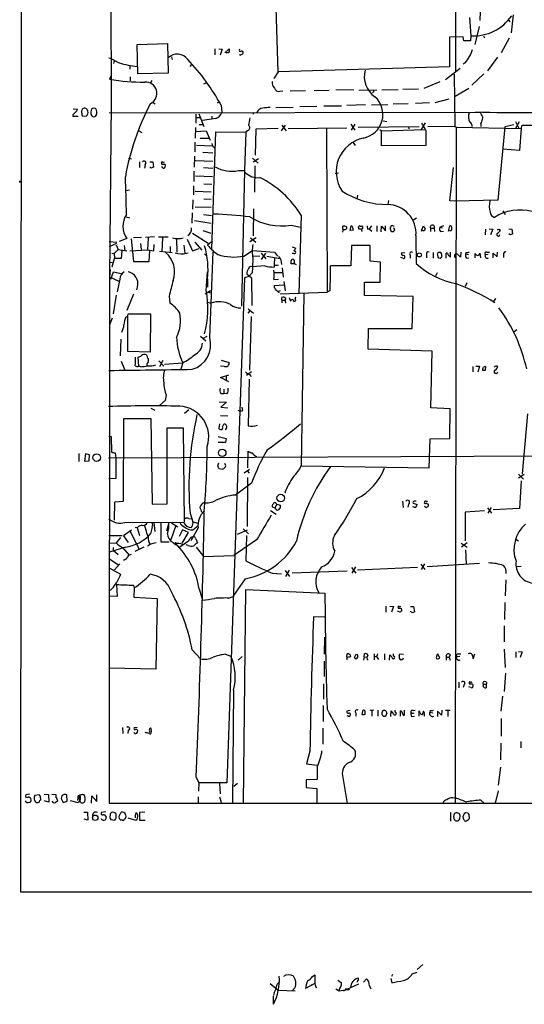
# Model space of a CAD drawing. Extents: x 21 to 1055, y 7 to 906.
# Drawn here: x 21 to 138, y 7 to 235 of the extents above; entities that cross this region are included whole.
import ezdxf

# ---------------------------------------------------------------- set-up
doc = ezdxf.new("R2010")
doc.units = 0
doc.header["$MEASUREMENT"] = 0
doc.layers.add('MAIN', color=5, linetype='CONTINUOUS')

msp = doc.modelspace()

# ---------------------------------------------------------------- linework, layer by layer
at = {"layer": 'MAIN'}
for p, q in [((21.1667, 32.766), (21.7593, 824.9073)), ((122.174, 363.0506), (121.8353, 222.8426)), ((41.7407, 333.502), (42.0793, 215.646)), ((80.772, 222.8426), (79.8407, 254.3386)), ((127.6773, 238.8446), (127.508, 234.7806)), ((125.1373, 235.458), (125.3913, 231.2246)), ((135.2127, 236.0506), (134.7893, 231.902)), ((127.3387, 233.3413), (126.3227, 229.1926)), ((134.112, 234.8653), (134.4507, 234.442)), ((123.6133, 230.9706), (120.4807, 230.886)), ((120.4807, 230.886), (120.4807, 224.028)), ((123.7827, 230.0393), (123.6133, 230.9706)), ((125.3913, 231.2246), (125.3067, 230.0393)), ((128.3547, 231.2246), (128.6087, 230.7166)), ((134.2813, 230.632), (132.4187, 227.2453)), ((48.0907, 229.1926), (55.118, 229.4466)), ((48.26, 222.4193), (48.0907, 229.1926)), ((55.118, 229.4466), (55.2873, 222.5886)), ((125.3067, 230.0393), (123.7827, 230.0393)), ((56.0493, 226.314), (56.2187, 225.7213)), ((66.1247, 228.1766), (66.1247, 226.822)), ((67.056, 228.1766), (67.818, 228.092)), ((67.818, 228.092), (67.31, 226.7373)), ((68.4107, 227.2453), (69.4267, 228.1766)), ((69.2573, 227.2453), (68.7493, 227.2453)), ((131.572, 226.2293), (129.286, 223.0966)), ((42.7567, 225.3826), (42.672, 224.79)), ((46.3973, 224.1973), (46.3973, 223.52)), ((60.706, 224.536), (60.2827, 224.1126)), ((120.4807, 224.028), (80.772, 222.8426)), ((119.5493, 221.0646), (122.936, 223.6893)), ((124.1213, 224.9593), (123.6133, 224.6206)), ((41.9947, 221.8266), (41.7407, 221.1493)), ((46.482, 221.742), (46.482, 220.8106)), ((55.2873, 222.5886), (48.26, 222.4193)), ((80.772, 222.8426), (79.756, 221.3186)), ((121.5813, 222.3346), (121.666, 210.312)), ((128.4393, 222.4193), (125.6453, 219.7946)), ((51.4773, 220.8953), (51.1387, 220.218)), ((63.5847, 220.0486), (64.0927, 220.3026)), ((118.1947, 220.5566), (114.554, 219.0326)), ((121.7507, 217.2546), (124.968, 219.1173)), ((81.1953, 218.3553), (81.8727, 218.44)), ((83.566, 218.44), (87.122, 218.5246)), ((89.154, 218.5246), (92.6253, 218.6093)), ((98.298, 218.6093), (94.1493, 218.694)), ((99.4833, 218.6093), (103.632, 218.694)), ((104.8173, 218.694), (108.5427, 218.7786)), ((113.284, 218.8633), (109.6433, 218.7786)), ((42.0793, 215.646), (41.7407, 175.3446)), ((51.6467, 215.8153), (52.324, 215.4766)), ((66.7173, 215.646), (67.056, 215.8153)), ((67.564, 215.138), (67.7333, 213.4446)), ((80.264, 214.63), (84.2433, 214.7146)), ((85.7673, 214.7993), (89.7467, 214.884)), ((91.3553, 214.9686), (95.4193, 214.9686)), ((101.0073, 215.2226), (96.6893, 215.0533)), ((102.362, 215.2226), (106.172, 215.3073)), ((110.9133, 215.4766), (107.442, 215.392)), ((115.824, 215.646), (112.6067, 215.5613)), ((117.1787, 215.7306), (120.396, 216.5773)), ((33.1893, 212.9366), (33.1893, 212.598)), ((33.1893, 212.598), (34.4593, 212.598)), ((33.274, 214.2913), (34.29, 214.2066)), ((35.3907, 212.6826), (36.322, 212.598)), ((37.4227, 213.0213), (37.592, 212.6826)), ((38.5233, 212.6826), (38.7773, 213.0213)), ((41.656, 213.36), (127.5927, 213.5293)), ((61.722, 213.0213), (61.722, 210.9893)), ((61.722, 212.2593), (62.6533, 212.2593)), ((62.3993, 213.106), (63.5847, 210.2273)), ((65.4473, 212.598), (65.4473, 211.9206)), ((75.184, 213.36), (74.93, 213.0213)), ((61.6373, 209.9733), (61.5527, 207.518)), ((62.484, 210.6506), (63.3307, 210.6506)), ((66.3787, 212.09), (63.246, 211.582)), ((81.534, 209.2113), (82.4653, 210.4813)), ((81.6187, 210.4813), (82.6347, 209.2113)), ((97.6207, 210.7353), (98.552, 209.3806)), ((98.552, 210.7353), (97.7053, 209.3806)), ((113.4533, 210.1426), (99.314, 209.9733)), ((105.0713, 211.4973), (105.918, 211.328)), ((110.998, 210.2273), (111.0827, 209.6346)), ((113.9613, 209.4653), (114.8927, 211.074)), ((115.4853, 210.2273), (121.666, 210.312)), ((121.666, 210.312), (122.0047, 210.058)), ((122.0047, 210.058), (121.7507, 53.4246)), ((122.0047, 210.058), (137.0753, 209.7193)), ((127.762, 210.82), (127.762, 210.2273)), ((133.2653, 210.1426), (131.6567, 193.1246)), ((135.382, 210.566), (133.2653, 210.1426)), ((135.7207, 211.328), (136.5673, 209.804)), ((135.8053, 209.804), (136.652, 211.328)), ((137.0753, 209.7193), (137.3293, 210.4813)), ((137.3293, 210.4813), (144.6107, 210.4813)), ((48.514, 209.2113), (49.1913, 208.788)), ((61.6373, 209.042), (64.0927, 209.2113)), ((64.0927, 209.2113), (65.024, 207.01)), ((65.4473, 181.864), (66.3787, 208.9573)), ((66.3787, 208.9573), (73.3213, 208.8726)), ((73.3213, 208.8726), (72.9827, 199.9826)), ((73.7447, 209.296), (73.3213, 208.8726)), ((75.6073, 209.55), (75.438, 203.5386)), ((80.772, 209.7193), (75.6073, 209.55)), ((83.058, 209.7193), (96.6893, 209.8886)), ((91.948, 209.804), (92.1173, 171.7886)), ((104.3093, 209.4653), (104.7327, 209.2113)), ((104.7327, 209.2113), (114.808, 209.4653)), ((104.7327, 205.74), (104.7327, 209.2113)), ((114.9773, 209.296), (114.9773, 205.8246)), ((137.0753, 209.7193), (136.652, 204.6393)), ((61.468, 206.5866), (61.468, 204.3006)), ((61.8913, 205.9093), (65.532, 205.74)), ((62.738, 207.518), (64.77, 207.518)), ((98.1287, 206.502), (98.6367, 205.8246)), ((114.9773, 205.8246), (104.7327, 205.74)), ((61.3833, 203.2846), (61.2987, 200.7446)), ((63.3307, 204.216), (65.6167, 204.1313)), ((136.652, 204.6393), (132.842, 204.978)), ((46.1433, 202.8613), (46.8207, 202.692)), ((48.6833, 202.0146), (48.6833, 200.66)), ((49.9533, 201.422), (49.784, 200.5753)), ((51.054, 202.0146), (51.7313, 202.0146)), ((51.3927, 200.5753), (51.054, 200.8293)), ((51.7313, 202.0146), (51.9007, 200.7446)), ((53.7633, 201.676), (53.7633, 201.5066)), ((54.0173, 200.66), (53.7633, 200.8293)), ((61.6373, 202.3533), (65.6167, 202.184)), ((74.8453, 202.8613), (76.1153, 201.676)), ((75.0147, 202.0146), (76.2, 202.7766)), ((75.3533, 201.0833), (75.2687, 194.9873)), ((61.214, 199.8133), (61.214, 197.4426)), ((61.6373, 198.7973), (65.532, 198.628)), ((63.5, 200.66), (65.6167, 200.5753)), ((71.628, 199.9826), (72.9827, 199.9826)), ((72.9827, 199.9826), (72.3053, 168.5713)), ((94.742, 199.39), (93.98, 199.2206)), ((120.5653, 192.9553), (121.412, 200.66)), ((61.1293, 196.4266), (61.1293, 194.3946)), ((63.5847, 196.9346), (65.4473, 196.85)), ((46.3127, 195.4106), (45.5507, 195.326)), ((61.5527, 195.2413), (65.278, 195.072)), ((99.1447, 194.31), (98.9753, 193.3786)), ((61.0447, 193.2093), (60.96, 191.008)), ((63.5847, 193.4633), (65.278, 193.3786)), ((106.3413, 193.04), (106.172, 192.1086)), ((121.666, 192.8706), (120.5653, 192.9553)), ((131.6567, 193.1246), (121.666, 192.8706)), ((60.8753, 190.1613), (60.7907, 187.7906)), ((61.5527, 191.6006), (65.278, 191.516)), ((63.5, 189.8226), (65.3627, 189.5686)), ((75.0993, 191.0926), (75.0147, 184.8273)), ((86.106, 189.6533), (85.598, 171.45)), ((132.842, 190.6693), (133.35, 189.8226)), ((45.5507, 189.23), (46.3127, 189.0606)), ((61.3833, 188.3833), (65.278, 187.7906)), ((83.82, 187.3673), (85.9367, 186.8593)), ((95.758, 186.3513), (95.758, 187.1133)), ((97.4513, 186.0973), (97.7053, 187.198)), ((99.7373, 187.1133), (100.33, 187.1133)), ((102.362, 187.198), (101.854, 186.5206)), ((103.632, 187.198), (103.632, 185.8433)), ((104.648, 185.7586), (104.7327, 187.1133)), ((104.7327, 187.1133), (105.664, 186.0126)), ((105.664, 186.0126), (105.664, 187.198)), ((107.5267, 187.198), (107.6113, 187.0286)), ((112.8607, 188.976), (112.014, 188.468)), ((114.046, 186.2666), (114.4693, 187.198)), ((118.1947, 186.8593), (119.126, 187.2826)), ((120.3113, 186.2666), (120.5653, 187.198)), ((60.96, 185.5046), (64.6007, 183.134)), ((63.3307, 186.0973), (65.1933, 185.5046)), ((96.6047, 186.944), (96.6047, 186.5206)), ((98.2133, 186.182), (97.4513, 186.0973)), ((99.3987, 186.7746), (99.3987, 186.944)), ((101.5153, 186.436), (101.854, 186.5206)), ((101.854, 186.5206), (102.4467, 185.928)), ((107.696, 186.2666), (107.6113, 185.8433)), ((114.046, 186.2666), (113.8767, 185.8433)), ((116.078, 186.6053), (116.078, 185.8433)), ((116.078, 186.6053), (116.9247, 186.6053)), ((116.9247, 186.6053), (117.0093, 185.8433)), ((118.1947, 186.8593), (118.872, 186.69)), ((118.364, 185.8433), (119.0413, 185.928)), ((120.3113, 186.2666), (120.142, 185.8433)), ((128.778, 186.436), (128.6933, 185.0813)), ((129.6247, 186.5206), (130.4713, 186.436)), ((130.4713, 186.436), (129.9633, 185.0813)), ((131.9107, 186.436), (132.2493, 186.182)), ((134.1967, 186.5206), (134.874, 186.436)), ((134.5353, 185.0813), (134.1967, 185.3353)), ((134.874, 186.436), (135.0433, 185.2506)), ((41.656, 183.5573), (43.434, 183.388)), ((43.3493, 183.0493), (41.656, 182.2873)), ((43.2647, 182.7953), (43.688, 181.6946)), ((45.72, 184.2346), (43.942, 183.5573)), ((45.1273, 182.626), (45.2967, 181.356)), ((46.736, 184.15), (47.244, 178.9006)), ((49.1067, 184.4886), (47.244, 184.404)), ((48.8527, 183.0493), (49.022, 181.6946)), ((52.1547, 184.658), (50.038, 184.4886)), ((50.6307, 184.404), (50.546, 181.61)), ((51.9853, 181.356), (52.07, 182.88)), ((53.086, 184.658), (55.2873, 184.658)), ((54.0173, 184.404), (53.848, 181.1866)), ((57.2347, 183.9806), (57.3193, 181.102)), ((58.928, 182.7106), (59.182, 180.848)), ((59.69, 184.0653), (60.96, 181.356)), ((61.468, 183.388), (63.0767, 181.5253)), ((65.532, 183.642), (64.4313, 182.7106)), ((75.692, 184.404), (74.2527, 183.4726)), ((74.3373, 184.404), (75.6073, 183.388)), ((97.79, 182.626), (97.6207, 177.8846)), ((102.108, 182.626), (97.79, 182.626)), ((102.108, 178.9853), (102.108, 182.626)), ((42.2487, 180.848), (42.7567, 180.7633)), ((42.7567, 180.7633), (43.688, 181.6946)), ((42.7567, 180.7633), (42.8413, 179.578)), ((43.688, 181.6946), (45.72, 181.356)), ((44.5347, 181.356), (44.45, 179.578)), ((46.3973, 181.356), (50.546, 181.61)), ((50.546, 181.61), (51.9853, 181.356)), ((50.8847, 178.9006), (51.054, 181.356)), ((53.2553, 181.2713), (56.2187, 181.0173)), ((55.7953, 182.372), (55.7953, 181.0173)), ((59.5207, 180.848), (59.944, 180.9326)), ((60.96, 181.356), (62.484, 181.9486)), ((63.754, 180.6786), (64.262, 180.1706)), ((64.9393, 161.29), (65.7013, 181.1866)), ((72.8133, 180.1706), (74.8453, 181.4406)), ((74.8453, 181.4406), (79.9253, 181.102)), ((76.8773, 180.848), (77.8933, 179.4933)), ((77.8087, 180.848), (76.8773, 179.4086)), ((79.9253, 181.102), (80.6027, 180.1706)), ((83.9893, 182.2873), (84.836, 182.0333)), ((84.4127, 180.7633), (83.9893, 180.7633)), ((110.1513, 180.9326), (109.3047, 180.848)), ((111.3367, 180.4246), (111.3367, 179.6626)), ((115.1467, 180.5093), (115.1467, 179.7473)), ((116.6707, 181.0173), (116.6707, 179.6626)), ((117.6867, 180.5093), (117.7713, 179.832)), ((118.4487, 181.0173), (117.856, 181.0173)), ((119.7187, 179.6626), (119.7187, 180.848)), ((120.142, 180.4246), (120.7347, 180.0013)), ((120.7347, 180.0013), (120.7347, 181.102)), ((123.1053, 181.102), (123.0207, 179.9166)), ((124.2907, 181.0173), (124.206, 180.6786)), ((124.206, 180.6786), (124.8833, 180.5093)), ((126.4073, 179.7473), (126.4073, 180.7633)), ((127.508, 180.848), (127.6773, 179.7473)), ((129.4553, 180.5093), (128.778, 180.4246)), ((129.1167, 181.102), (129.7093, 181.102)), ((130.556, 179.7473), (130.556, 180.848)), ((130.556, 180.848), (131.4873, 180.0013)), ((131.4873, 180.0013), (131.572, 181.102)), ((133.0113, 180.5093), (133.0113, 179.832)), ((41.656, 178.7313), (42.3333, 178.6466)), ((42.3333, 177.7153), (42.8413, 179.578)), ((44.45, 179.578), (42.8413, 179.578)), ((47.244, 178.9006), (50.8847, 178.9006)), ((76.5387, 180.1706), (74.93, 180.086)), ((78.1473, 180.1706), (81.28, 179.578)), ((79.9253, 179.7473), (79.8407, 178.1386)), ((79.8407, 178.054), (79.8407, 177.6306)), ((84.4973, 178.3926), (83.82, 178.3926)), ((104.4787, 178.7313), (102.108, 178.9853)), ((104.394, 174.1593), (104.4787, 178.7313)), ((109.6433, 179.6626), (109.22, 179.832)), ((118.2793, 179.6626), (118.7027, 180.0013)), ((124.3753, 179.6626), (124.968, 179.7473)), ((41.8253, 177.038), (41.7407, 175.3446)), ((41.9947, 174.8366), (42.672, 176.53)), ((42.672, 176.53), (44.45, 176.1066)), ((64.0927, 172.212), (64.4313, 176.53)), ((73.4907, 176.022), (74.5913, 175.0906)), ((74.7607, 176.276), (73.9987, 175.4293)), ((77.724, 177.8846), (74.8453, 177.7153)), ((79.8407, 176.3606), (81.788, 176.3606)), ((81.7033, 177.4613), (81.9573, 175.26)), ((97.6207, 177.8846), (92.8793, 177.8846)), ((117.602, 176.276), (117.2633, 175.514)), ((41.7407, 175.3446), (41.656, 53.4246)), ((41.7407, 175.3446), (43.8573, 174.3286)), ((44.1113, 174.8366), (43.5187, 171.8733)), ((64.4313, 174.9213), (64.4313, 172.974)), ((72.9827, 175.0906), (68.9187, 58.0813)), ((73.9987, 175.4293), (72.9827, 175.0906)), ((74.5913, 175.0906), (74.676, 168.7406)), ((79.756, 174.752), (80.8567, 174.8366)), ((79.9253, 173.3126), (82.1267, 173.482)), ((82.1267, 174.244), (82.3807, 172.1273)), ((100.7533, 171.0266), (100.7533, 174.1593)), ((100.7533, 174.1593), (104.394, 174.1593)), ((124.46, 173.99), (124.1213, 173.1433)), ((47.244, 171.3653), (45.72, 167.5553)), ((63.8387, 171.45), (65.1087, 172.212)), ((64.3467, 171.8733), (65.1933, 171.6193)), ((79.9253, 172.8046), (79.9253, 173.3126)), ((81.28, 172.1273), (80.772, 171.958)), ((81.28, 171.45), (92.1173, 171.7886)), ((86.6987, 171.5346), (86.106, 131.572)), ((92.7947, 172.212), (92.1173, 171.7886)), ((43.2647, 171.1113), (42.5873, 166.7933)), ((55.5413, 170.8573), (55.7107, 169.2486)), ((64.4313, 169.5026), (65.1933, 169.2486)), ((81.6187, 169.926), (81.6187, 170.6033)), ((81.6187, 169.926), (81.6187, 169.3333)), ((81.6187, 169.926), (82.296, 169.926)), ((82.4653, 169.418), (82.6347, 169.418)), ((83.312, 170.6033), (83.6507, 169.7566)), ((84.7513, 170.18), (84.836, 170.688)), ((112.014, 170.7726), (100.7533, 171.0266)), ((111.8447, 163.4066), (112.014, 170.7726)), ((131.1487, 170.3493), (130.6407, 169.672)), ((45.974, 166.2853), (46.0587, 166.7933)), ((46.0587, 166.7933), (51.2233, 166.7933)), ((51.2233, 166.7933), (51.1387, 157.9033)), ((74.2527, 167.4706), (73.7447, 166.9626)), ((73.8293, 167.9786), (75.0993, 166.9626)), ((42.3333, 165.7773), (41.7407, 164.2533)), ((45.466, 166.0313), (45.974, 166.2853)), ((45.974, 158.0726), (45.974, 166.2853)), ((74.5067, 166.2006), (74.168, 153.7546)), ((101.6, 158.5806), (101.6847, 163.4066)), ((101.6847, 163.4066), (111.8447, 163.4066)), ((136.0593, 163.068), (135.382, 162.56)), ((44.3653, 160.9513), (44.196, 157.0566)), ((62.8227, 161.6286), (64.008, 160.528)), ((64.262, 161.544), (63.4153, 161.036)), ((51.1387, 157.9033), (45.974, 158.0726)), ((116.4167, 158.1573), (101.6, 158.5806)), ((116.1627, 145.034), (116.4167, 158.1573)), ((44.45, 155.7866), (45.2967, 153.7546)), ((48.514, 154.686), (48.3447, 156.718)), ((50.3767, 155.194), (50.3767, 154.7706)), ((53.1707, 155.8713), (54.2713, 154.686)), ((54.102, 155.956), (53.2553, 154.5166)), ((54.4407, 155.1093), (58.674, 155.448)), ((58.674, 155.448), (58.2507, 153.924)), ((67.564, 156.0406), (69.4267, 155.5326)), ((48.9373, 154.5166), (48.514, 154.686)), ((49.6993, 154.6013), (49.1913, 154.5166)), ((68.326, 154.6013), (67.3947, 154.686)), ((74.5913, 153.3313), (73.406, 152.4846)), ((125.8993, 154.6013), (125.8993, 153.3313)), ((126.5767, 154.686), (127.4233, 154.686)), ((127.4233, 154.686), (127, 153.2466)), ((128.1007, 154.0086), (128.1007, 153.7546)), ((128.778, 153.7546), (128.8627, 154.6013)), ((67.3947, 152.0613), (69.342, 152.654)), ((69.342, 151.0453), (67.3947, 152.0613)), ((68.7493, 152.4), (68.7493, 151.384)), ((74.0833, 151.638), (73.8293, 140.8006)), ((74.168, 152.7386), (74.5067, 152.2306)), ((67.4793, 148.336), (68.1567, 148.336)), ((68.1567, 149.352), (68.1567, 148.336)), ((68.9187, 148.2513), (68.1567, 148.336)), ((54.61, 146.7273), (53.2553, 145.542)), ((54.864, 147.9973), (54.61, 146.7273)), ((67.1407, 146.3886), (68.834, 146.304)), ((68.834, 146.304), (67.4793, 145.1186)), ((51.308, 144.9493), (52.2393, 144.4413)), ((60.1133, 144.526), (59.0973, 143.6793)), ((67.4793, 145.1186), (69.088, 145.034)), ((72.5593, 144.3566), (72.4747, 145.1186)), ((120.65, 144.78), (116.1627, 145.034)), ((120.5653, 137.922), (120.65, 144.78)), ((44.958, 123.3593), (45.0427, 142.494)), ((45.0427, 142.494), (51.308, 142.494)), ((51.308, 142.494), (51.562, 122.682)), ((67.3947, 143.256), (69.088, 143.1713)), ((138.5147, 143.5946), (137.3293, 129.7093)), ((55.0333, 122.7666), (55.0333, 140.3773)), ((55.0333, 140.3773), (58.7587, 140.3773)), ((58.7587, 140.3773), (59.0127, 118.5333)), ((67.2253, 141.3086), (67.056, 140.208)), ((67.9027, 140.6313), (68.1567, 141.224)), ((68.834, 140.3773), (68.4953, 139.8693)), ((41.5713, 138.43), (42.0793, 138.3453)), ((42.0793, 138.3453), (42.164, 134.7046)), ((66.8867, 138.3453), (68.7493, 137.922)), ((68.58, 136.9906), (66.8867, 136.9906)), ((68.7493, 137.922), (68.58, 136.9906)), ((115.7393, 131.064), (115.9933, 137.8373)), ((115.9933, 137.8373), (120.5653, 137.922)), ((73.7447, 131.064), (73.8293, 134.9586)), ((34.6287, 134.4506), (34.6287, 132.588)), ((36.1527, 134.366), (35.8987, 132.6726)), ((35.8987, 132.6726), (36.9993, 132.7573)), ((37.084, 134.112), (36.1527, 134.366)), ((36.9993, 132.7573), (37.084, 134.112)), ((41.4867, 133.4346), (152.8233, 133.9426)), ((43.0107, 134.5353), (43.18, 133.35)), ((43.18, 133.35), (43.18, 128.6086)), ((75.438, 133.858), (75.7767, 133.6886)), ((66.9713, 132.1646), (66.7173, 131.4873)), ((67.056, 130.9793), (67.9027, 130.81)), ((68.6647, 131.572), (68.4107, 132.08)), ((74.168, 130.7253), (72.898, 129.8786)), ((73.66, 130.302), (74.0833, 129.8786)), ((86.106, 131.572), (115.7393, 131.064)), ((43.18, 128.6086), (41.5713, 128.524)), ((73.66, 128.8626), (73.5753, 117.5173)), ((136.4827, 129.6246), (137.5833, 128.4393)), ((137.7527, 129.54), (136.4827, 128.6933)), ((137.0753, 128.1006), (136.652, 121.666)), ((74.5913, 127.508), (70.866, 124.7986)), ((42.926, 123.19), (44.958, 123.3593)), ((109.5587, 123.3593), (109.728, 121.92)), ((114.6387, 123.2746), (114.6387, 123.1053)), ((42.8413, 118.9566), (42.926, 123.19)), ((51.562, 122.682), (55.0333, 122.7666)), ((78.994, 121.2426), (80.3487, 120.396)), ((80.01, 121.8353), (79.4173, 122.0046)), ((80.4333, 122.682), (80.01, 121.8353)), ((80.1793, 123.0206), (80.4333, 122.682)), ((80.4333, 122.682), (81.28, 122.428)), ((110.998, 122.682), (110.8287, 122.0046)), ((112.014, 122.936), (112.9453, 122.5973)), ((114.808, 122.0893), (114.6387, 122.174)), ((114.9773, 122.936), (115.57, 122.682)), ((128.6087, 121.158), (124.1213, 120.8193)), ((129.286, 121.8353), (130.2173, 120.5653)), ((130.1327, 121.92), (129.3707, 120.5653)), ((136.652, 121.666), (130.556, 121.3273)), ((60.1133, 119.38), (60.6213, 119.2953)), ((60.3673, 120.5653), (61.0447, 118.618)), ((63.1613, 120.8193), (63.6693, 120.5653)), ((124.1213, 120.8193), (124.1213, 114.2153)), ((46.8207, 116.6706), (44.958, 115.316)), ((45.2967, 118.4486), (59.0127, 118.5333)), ((48.1753, 117.2633), (47.6673, 117.1786)), ((48.0907, 117.1786), (48.6833, 115.4006)), ((51.562, 117.348), (51.2233, 115.824)), ((51.9853, 118.4486), (52.2393, 116.332)), ((53.594, 118.4486), (53.594, 113.9613)), ((55.4567, 118.364), (54.9487, 116.4166)), ((56.9807, 117.5173), (55.88, 114.3846)), ((56.0493, 118.364), (57.5733, 117.4326)), ((58.5893, 116.7553), (57.8273, 115.1466)), ((60.0287, 116.078), (58.5893, 116.7553)), ((59.0973, 118.11), (59.0127, 118.5333)), ((62.23, 117.1786), (60.5367, 114.2153)), ((60.8753, 117.5173), (60.6213, 117.2633)), ((61.0447, 118.618), (62.1453, 118.2793)), ((61.0447, 116.7553), (62.1453, 117.6866)), ((73.5753, 116.6706), (71.2893, 115.6546)), ((72.644, 116.9246), (73.914, 115.824)), ((41.5713, 115.4006), (44.6193, 115.4006)), ((44.2807, 114.9773), (43.2647, 113.7073)), ((44.958, 115.316), (46.0587, 113.792)), ((46.482, 116.332), (48.5987, 112.268)), ((50.3767, 115.9086), (50.6307, 115.062)), ((60.0287, 114.1306), (57.9967, 112.6913)), ((58.5047, 113.6226), (60.0287, 116.078)), ((61.722, 114.6386), (62.0607, 113.7073)), ((75.7767, 114.3846), (70.5273, 110.744)), ((73.406, 115.4006), (73.3213, 109.5586)), ((135.8053, 114.554), (136.4827, 114.2153)), ((41.5713, 113.6226), (43.2647, 113.7073)), ((45.3813, 112.6913), (41.7407, 111.5906)), ((42.5873, 112.6066), (42.5873, 112.014)), ((42.5873, 112.014), (43.688, 110.998)), ((44.704, 112.6066), (46.228, 110.8286)), ((49.6993, 112.6913), (47.5827, 111.6753)), ((51.1387, 113.3686), (50.546, 112.9453)), ((53.594, 113.9613), (55.5413, 113.9613)), ((56.4727, 113.792), (57.2347, 113.1993)), ((59.944, 113.1146), (59.436, 113.284)), ((61.8067, 112.6913), (63.5, 110.5746)), ((123.19, 113.6226), (124.5447, 112.6913)), ((124.5447, 113.7073), (123.2747, 112.6913)), ((124.206, 112.0986), (124.2907, 108.7966)), ((41.5713, 110.0666), (43.7727, 108.6273)), ((45.212, 109.8126), (44.958, 109.6433)), ((63.5, 110.5746), (70.5273, 110.744)), ((41.656, 107.95), (44.2807, 106.426)), ((44.1113, 108.8813), (42.8413, 107.442)), ((82.3807, 107.2726), (83.3967, 105.918)), ((83.312, 107.3573), (82.4653, 105.918)), ((97.79, 108.0346), (98.806, 106.68)), ((98.7213, 108.1193), (97.8747, 106.68)), ((113.03, 108.0346), (99.1447, 107.3573)), ((113.792, 108.7966), (114.7233, 107.5266)), ((114.6387, 108.8813), (113.8767, 107.5266)), ((115.316, 108.204), (127.4233, 108.966)), ((137.0753, 108.204), (136.144, 108.1193)), ((73.152, 105.41), (70.2733, 101.2613)), ((79.4173, 106.68), (81.534, 106.5106)), ((96.774, 107.188), (83.9893, 106.68)), ((133.5193, 105.156), (133.35, 101.4306)), ((42.3333, 103.124), (41.8253, 102.7006)), ((43.3493, 104.0553), (43.5187, 101.2613)), ((47.244, 103.886), (47.4133, 103.2933)), ((47.4133, 103.2933), (47.3287, 101.092)), ((62.484, 103.0393), (63.246, 100.4146)), ((72.7287, 53.4246), (73.3213, 102.87)), ((73.3213, 102.87), (91.6093, 102.0233)), ((43.5187, 101.2613), (41.656, 101.346)), ((47.3287, 101.092), (52.7473, 100.838)), ((52.7473, 100.838), (52.4087, 84.4126)), ((69.342, 100.9226), (70.2733, 101.2613)), ((105.7487, 99.06), (105.7487, 97.6206)), ((106.68, 99.06), (107.5267, 98.9753)), ((107.5267, 98.9753), (107.0187, 97.6206)), ((108.5427, 98.7213), (108.5427, 98.552)), ((111.4213, 98.9753), (112.0987, 98.9753)), ((112.0987, 98.9753), (112.3527, 97.7053)), ((133.2653, 99.9066), (133.1807, 95.9273)), ((91.5247, 96.52), (88.9847, 96.6046)), ((109.0507, 97.6206), (108.458, 97.8746)), ((111.506, 97.7053), (111.506, 97.8746)), ((133.096, 94.488), (133.096, 90.7626)), ((91.5247, 91.8633), (91.44, 87.884)), ((133.096, 89.0693), (133.35, 84.836)), ((60.8753, 88.9), (62.8227, 86.868)), ((68.58, 87.884), (69.85, 87.4606)), ((71.5433, 86.5293), (72.4747, 87.376)), ((96.6893, 87.2913), (96.774, 87.9686)), ((96.6893, 87.2066), (96.6893, 86.614)), ((98.7213, 87.7993), (99.06, 87.884)), ((100.6687, 87.2913), (100.584, 86.5293)), ((100.6687, 87.2913), (100.7533, 87.9686)), ((100.6687, 87.2913), (101.346, 87.2066)), ((103.0393, 87.9686), (103.0393, 86.614)), ((103.5473, 87.376), (104.0553, 86.6986)), ((105.41, 87.9686), (105.41, 86.614)), ((106.5953, 86.5293), (106.68, 87.7993)), ((107.5267, 87.4606), (107.5267, 87.9686)), ((108.7967, 87.4606), (108.966, 87.9686)), ((108.966, 87.9686), (109.8127, 87.884)), ((118.1947, 86.9526), (117.7713, 87.9686)), ((117.856, 86.868), (118.1947, 86.9526)), ((119.7187, 87.2066), (119.7187, 86.5293)), ((119.7187, 87.2066), (120.396, 87.2066)), ((120.65, 87.7993), (120.396, 87.2066)), ((120.396, 87.2066), (120.65, 86.5293)), ((122.8513, 87.376), (122.174, 87.2913)), ((122.5127, 87.9686), (123.1053, 87.9686)), ((125.8147, 87.5453), (125.984, 86.868)), ((125.984, 86.868), (126.3227, 87.9686)), ((135.8053, 88.4766), (135.8053, 87.122)), ((136.4827, 88.5613), (137.3293, 88.4766)), ((137.3293, 88.4766), (136.8213, 87.122)), ((52.4087, 84.4126), (41.7407, 84.6666)), ((91.44, 86.2753), (91.44, 82.7193)), ((109.5587, 86.614), (109.22, 86.614)), ((133.4347, 83.4813), (133.096, 79.248)), ((91.2707, 81.026), (91.2707, 77.47)), ((122.5973, 81.4493), (122.5973, 80.0946)), ((123.8673, 80.8566), (123.6133, 80.1793)), ((125.476, 80.1793), (124.968, 80.3486)), ((125.0527, 81.1953), (125.0527, 81.026)), ((128.27, 80.9413), (129.032, 80.9413)), ((129.032, 80.1793), (129.032, 80.9413)), ((70.4427, 79.5866), (70.1887, 53.4246)), ((132.7573, 78.1473), (132.334, 74.676)), ((91.186, 76.0306), (91.186, 72.3053)), ((97.4513, 74.8453), (96.6893, 74.676)), ((97.028, 73.5753), (96.774, 73.66)), ((98.806, 74.2526), (98.806, 73.5753)), ((100.33, 74.5913), (100.1607, 73.914)), ((100.838, 74.7606), (100.6687, 74.93)), ((102.0233, 75.0146), (102.4467, 74.8453)), ((102.9547, 74.93), (102.4467, 74.8453)), ((102.4467, 74.8453), (102.4467, 73.5753)), ((103.886, 74.93), (103.886, 73.5753)), ((105.7487, 74.7606), (105.918, 74.168)), ((106.8493, 73.4906), (106.934, 74.7606)), ((107.8653, 74.5066), (107.8653, 74.93)), ((109.1353, 73.5753), (109.1353, 74.7606)), ((110.0667, 73.7446), (110.0667, 74.93)), ((111.6753, 73.4906), (112.3527, 73.5753)), ((112.014, 74.8453), (112.522, 74.93)), ((113.4533, 73.5753), (113.4533, 74.7606)), ((115.9933, 74.8453), (115.9087, 74.5066)), ((115.9087, 74.5066), (116.586, 74.3373)), ((118.618, 73.7446), (117.6867, 74.676)), ((117.6867, 74.676), (117.6867, 73.4906)), ((118.7027, 74.93), (118.618, 73.7446)), ((120.65, 74.8453), (119.5493, 74.8453)), ((120.0573, 74.7606), (120.0573, 73.4906)), ((44.704, 70.9506), (44.7887, 69.5113)), ((48.0907, 70.9506), (47.4133, 70.866)), ((91.1013, 70.7813), (91.1013, 67.056)), ((132.4187, 72.9826), (132.4187, 68.9186)), ((46.0587, 70.2733), (45.974, 69.5113)), ((50.9693, 70.104), (50.9693, 69.7653)), ((132.334, 67.31), (132.2493, 63.4153)), ((136.9907, 67.6486), (136.9907, 66.2093)), ((88.138, 65.4473), (87.376, 62.484)), ((87.376, 62.484), (89.8313, 62.23)), ((89.8313, 61.8066), (89.8313, 58.8433)), ((132.2493, 61.722), (131.7413, 57.5733)), ((61.8067, 59.436), (62.3993, 58.0813)), ((95.6733, 59.7746), (96.774, 53.34)), ((62.3993, 58.0813), (62.3147, 56.134)), ((68.9187, 58.0813), (62.3993, 58.0813)), ((67.2253, 57.9966), (67.31, 55.5413)), ((70.5273, 57.3193), (71.374, 57.9966)), ((89.8313, 58.8433), (87.2913, 58.7586)), ((87.2913, 58.7586), (87.2913, 56.9806)), ((23.2833, 55.4566), (22.352, 55.2873)), ((24.384, 55.2026), (25.4, 55.372)), ((25.654, 54.9486), (25.7387, 54.102)), ((26.5853, 55.4566), (27.6013, 55.372)), ((27.6013, 55.372), (27.686, 53.594)), ((28.3633, 55.4566), (29.2947, 55.372)), ((30.6493, 55.118), (30.48, 54.4406)), ((31.9193, 53.848), (31.8347, 55.2873)), ((34.9673, 53.594), (34.6287, 54.7793)), ((37.5073, 53.4246), (37.592, 55.118)), ((37.592, 55.118), (38.7773, 53.7633)), ((38.7773, 53.7633), (38.7773, 55.2873)), ((62.23, 54.864), (62.23, 53.4246)), ((67.2253, 54.864), (67.6487, 53.4246)), ((87.2913, 56.9806), (89.7467, 56.8113)), ((89.7467, 56.8113), (89.7467, 53.5093)), ((131.7413, 56.2186), (131.064, 53.4246)), ((27.686, 53.594), (26.5853, 53.9326)), ((30.48, 54.4406), (30.988, 53.5093)), ((30.988, 53.5093), (31.9193, 53.848)), ((32.5967, 54.0173), (34.3747, 53.5093)), ((34.3747, 54.6946), (34.29, 54.0173)), ((41.656, 53.4246), (295.2327, 53.4246)), ((121.158, 54.61), (121.7507, 54.6946)), ((127.762, 54.102), (128.524, 53.4246)), ((35.7293, 51.308), (36.576, 51.308)), ((36.576, 51.308), (36.6607, 49.4453)), ((40.894, 51.3926), (39.878, 51.2233)), ((43.2647, 50.8), (43.18, 50.9693)), ((43.942, 50.3766), (44.45, 51.308)), ((44.0267, 49.784), (43.942, 50.3766)), ((48.1753, 49.784), (48.26, 50.546)), ((49.8687, 51.308), (48.6833, 51.2233)), ((48.6833, 51.2233), (48.6833, 49.4453)), ((120.7347, 51.2233), (120.7347, 49.1913)), ((121.412, 50.292), (121.5813, 49.53)), ((122.8513, 49.784), (122.936, 50.546)), ((124.7987, 51.054), (124.206, 51.1386)), ((125.0527, 50.292), (125.0527, 50.6306)), ((36.6607, 49.4453), (35.814, 49.6993)), ((41.9947, 49.6146), (42.926, 49.4453)), ((44.704, 49.4453), (44.3653, 49.4453)), ((45.3813, 49.784), (45.1273, 49.6993)), ((45.974, 49.9533), (47.8367, 49.4453)), ((48.6833, 49.4453), (49.9533, 49.4453)), ((121.8353, 49.276), (122.5127, 49.276)), ((1055.37, 32.9353), (21.1667, 32.766)), ((114.3, 16.002), (112.9453, 14.8166)), ((107.2727, 13.716), (107.0187, 13.208)), ((111.8447, 13.8006), (112.9453, 14.224)), ((78.9093, 11.5993), (80.772, 10.0753)), ((89.2387, 11.5993), (87.122, 10.414)), ((88.7307, 13.208), (89.2387, 13.6313)), ((89.2387, 13.6313), (89.2387, 11.5993)), ((94.5727, 12.3613), (95.4193, 11.7686)), ((95.9273, 9.906), (99.4833, 11.5146)), ((99.3987, 12.2766), (99.3987, 12.8693)), ((100.584, 11.938), (101.2613, 12.7)), ((106.8493, 12.7846), (107.1033, 11.7686)), ((79.8407, 9.398), (79.6713, 8.8053)), ((80.772, 10.0753), (84.7513, 9.906)), ((84.6667, 10.5833), (83.9893, 9.906)), ((88.5613, 11.3453), (88.3073, 11.0913)), ((89.408, 10.922), (89.7467, 10.668)), ((94.1493, 10.3293), (94.9113, 9.906)), ((94.9113, 9.906), (96.3507, 10.16)), ((96.6047, 10.2446), (96.8587, 10.2446)), ((101.9387, 11.0913), (102.2773, 10.3293)), ((79.6713, 6.7733), (79.6713, 8.636))]:
    msp.add_line(p, q, dxfattribs=at)
for centre, radius in [((21.1031, 197.4004), 0.1951), ((113.4791, 180.4254), 0.4659), ((67.8243, 134.5752), 0.8673), ((38.7435, 133.4658), 0.8773), ((81.3663, 124.1012), 0.8762), ((38.4036, 50.0043), 0.6377), ((97.0279, 10.2447), 0.1693)]:
    msp.add_circle(centre, radius, dxfattribs=at)
for centre, radius, start, end in [((126.1003, 241.7643), 10.5635, 266.151542, 326.157092), ((339.0764, 818.2165), 662.6148, 243.3213241, 243.550511), ((57.3815, 223.8615), 3.0981, 36.89135, 132.528965), ((68.7295, 227.8224), 0.782, 312.44519, 26.932033), ((72.009, 227.8803), 0.2994, 135, 315), ((72.009, 226.949), 0.2159, 191.325546, 348.674454), ((72.3121, 227.3144), 0.3658, 335.137343, 104.469316), ((72.178, 227.4575), 0.5525, 274.432108, 327.497791), ((115.917, 231.5118), 10.4998, 321.386808, 340.502363), ((50.7824, 247.889), 23.9283, 253.389078, 263.541107), ((22.0515, 190.1008), 51.9447, 28.81594, 43.293764), ((106.4048, 221.7805), 5.6798, 164.838487, 235.756236), ((49.8901, 269.8381), 49.3661, 260.498066, 269.975163), ((50.1381, 217.9041), 2.582, 294.853875, 95.989028), ((80.9732, 220.3133), 1.5901, 168.095753, 228.776111), ((80.9668, 219.4138), 1.0829, 195.890887, 282.1816), ((99.4966, 212.9692), 5.5427, 280.422547, 47.954316), ((102.5948, 218.4824), 0.3816, 273.183993, 19.422546), ((102.6404, 188.3989), 58.1508, 152.153599, 169.953351), ((120.4151, -208.8041), 425.4635, 95.598355, 95.827524), ((32.4699, 214.2487), 1.4964, 298.735138, 331.264862), ((33.4799, 214.2851), 0.8139, 291.787031, 354.465227), ((34.5192, 214.3503), 0.9579, 317.132054, 356.468811), ((38.3572, 213.6993), 3.1359, 180.01279, 198.917978), ((35.941, 213.7409), 0.7209, 3.371594, 130.234958), ((35.7504, 213.4024), 0.9868, 305.397287, 22.706067), ((40.3868, 213.4054), 2.9889, 164.451159, 187.383473), ((38.0576, 213.7692), 0.703, 38.473982, 141.520947), ((38.0577, 213.1059), 0.6293, 222.269402, 317.724474), ((36.9143, 213.3599), 1.8935, 349.698943, 26.560992), ((65.7858, 214.0375), 2.0358, 286.93243, 343.06757), ((77.5018, 212.6684), 1.8148, 99.060599, 154.678902), ((127.502, 212.3979), 2.6315, 158.554797, 206.024633), ((136.2736, 461.2864), 247.8655, 267.73833, 270.792061), ((131.8166, 214.727), 4.3904, 195.83085, 214.198608), ((122.8758, 213.0389), 5.3664, 335.576457, 351.646883), ((73.533, 209.931), 0.6693, 288.437656, 55.303222), ((497.4368, 126.6473), 431.7403, 168.574188, 168.803355), ((537.7903, 464.1402), 493.6764, 210.849657, 211.078842), ((124.5194, 210.2019), 1.2109, 1.201965, 59.317823), ((66.578, 206.2681), 1.1309, 181.018417, 246.370332), ((102.2158, 199.7109), 7.9936, 102.399984, 213.997413), ((49.7206, 201.7819), 0.4286, 302.885436, 147.114564), ((53.8903, 201.803), 0.1796, 45, 225), ((54.102, 370.8565), 169.3502, 269.885409, 270.114592), ((54.1444, 202.3955), 0.4826, 254.728219, 307.879149), ((54.2713, 200.8858), 0.3399, 221.636339, 4.759442), ((54.2291, 201.1257), 0.4357, 330.93518, 60.946673), ((70.1041, 207.9929), 8.1539, 241.467379, 280.77138), ((-185.7599, 187.447), 231.4074, 0.588202, 2.748465), ((93.9742, 73.6526), 133.8752, 108.317001, 108.54617), ((75.9894, 202.2355), 3.9004, 223.325332, 278.096032), ((65.8938, 177.0873), 23.7999, 31.869371, 63.431611), ((106.2124, 211.6883), 19.5798, 237.14015, 269.881778), ((106.0352, 185.4335), 6.6765, 355.520074, 88.82594), ((135.4466, 191.824), 5.7647, 168.682466, 195.014263), ((49.8711, 187.0922), 5.0396, 147.19414, 214.543363), ((62.1328, 90.9816), 98.9931, 82.967535, 87.885101), ((131.2642, 190.4901), 1.3946, 186.567033, 254.636425), ((136.8249, 179.717), 11.1382, 75.491401, 122.169019), ((81.4736, 200.8172), 13.653, 238.069705, 279.895935), ((95.9272, 185.7577), 1.3661, 60.269164, 97.114612), ((96.9437, 186.1822), 1.2696, 359.990974, 53.139128), ((99.6103, 186.944), 0.2116, 53.124688, 180), ((100.0184, 186.8554), 0.4045, 304.126202, 39.613322), ((102.9971, 186.9862), 1.5807, 172.299482, 200.370222), ((107.3151, 186.6049), 0.6297, 70.365149, 137.709785), ((283.9785, 271.5292), 189.3281, 206.450446, 206.679643), ((116.5014, 186.8472), 0.4876, 330.253661, 209.740509), ((120.5465, 186.737), 0.4614, 343.41494, 87.66472), ((58.7136, 186.5482), 1.9974, 305.00048, 4.070902), ((97.2508, 185.4687), 1.5908, 146.301941, 172.585052), ((96.139, 186.944), 0.6294, 250.344339, 317.723862), ((99.568, 186.6476), 0.2116, 143.124688, 270), ((99.822, 59.4361), 127.0002, 89.885409, 90.114591), ((100.4147, 186.2243), 0.3413, 119.757374, 240.242626), ((108.3311, 186.4784), 1.5807, 159.629778, 187.700518), ((107.442, 186.563), 0.7393, 203.635147, 283.237414), ((107.5267, 186.3936), 0.2117, 323.124688, 90), ((270.2708, 183.7683), 157.5837, 179.584159, 181.924114), ((114.3847, 186.5206), 0.4233, 216.867191, 0), ((119.5491, 186.5629), 1.3865, 167.655866, 211.266381), ((120.65, 186.436), 0.3787, 206.571817, 26.558284), ((131.7837, 185.1871), 0.3816, 123.694232, 356.830165), ((131.6143, 186.8173), 0.483, 254.755286, 307.859376), ((131.2756, 186.4782), 1.0178, 286.932197, 343.080214), ((177.1168, 58.1586), 133.8752, 108.317001, 108.54617), ((57.531, 188.6507), 4.4206, 253.875679, 286.124321), ((73.0157, 189.5784), 10.9936, 218.660948, 235.582981), ((82.4883, 181.2713), 7.7276, 167.984525, 192.015475), ((50.7658, 176.4437), 6.0294, 341.173798, 49.336141), ((58.3377, 184.902), 4.2231, 250.038801, 286.267802), ((44.0918, 176.9535), 20.4408, 354.294288, 15.864618), ((70.4882, 192.4185), 12.4666, 252.801375, 280.748932), ((89.5768, 178.9011), 5.6821, 146.547652, 155.345994), ((84.5481, 181.0173), 0.2878, 241.939222, 118.060778), ((109.7533, 180.7802), 0.4537, 171.405541, 255.969882), ((109.7138, 179.9025), 0.4431, 350.845888, 99.154112), ((111.633, 180.7209), 0.4191, 45.009667, 225), ((115.5446, 180.7041), 0.443, 63.926622, 206.084995), ((118.0252, 180.6787), 0.3785, 116.551512, 206.585359), ((117.3896, 180.2128), 1.33, 350.85, 37.220566), ((119.8174, 180.5234), 0.3393, 343.071082, 106.912762), ((122.0752, 180.213), 0.4659, 54.866924, 271.734215), ((-46.6679, 10.9053), 239.4975, 44.885425, 45.114608), ((125.5604, 180.3822), 1.3865, 167.655866, 211.266381), ((124.5025, 182.5822), 1.5791, 262.29219, 290.390429), ((126.9516, 180.8842), 0.5576, 192.523235, 356.27752), ((129.0214, 180.7263), 0.3876, 75.766569, 231.10474), ((129.2342, 180.1706), 0.5221, 150.892105, 305.845065), ((133.4093, 180.704), 0.4431, 63.932306, 206.067694), ((921.4959, 135.6443), 847.7095, 177.0235116, 177.2526942), ((80.1794, 180.1296), 2.103, 260.732063, 288.787319), ((78.6718, 178.2061), 2.947, 0.334411, 39.636048), ((84.1587, 179.0982), 0.3399, 41.636339, 184.759442), ((-85.5299, 178.7313), 169.3502, 359.885409, 0.114591), ((83.965, 178.8886), 0.6245, 328.468229, 44.202024), ((85.1002, 178.8816), 0.6824, 207.928264, 254.747827), ((109.8126, 180.0013), 0.3787, 243.441716, 333.441716), ((125.1205, 191.3522), 17.8368, 226.204834, 259.38658), ((160.3753, 306.7472), 133.8752, 251.443679, 251.672862), ((46.3133, 174.6669), 2.2086, 122.479748, 175.593137), ((45.3635, 173.6723), 2.941, 333.962062, 76.327107), ((75.4797, 176.0646), 1.9895, 141.90602, 181.226962), ((74.6618, 176.8829), 0.8524, 77.56816, 151.318192), ((80.2154, 189.7001), 12.0753, 258.093112, 268.221812), ((74.0433, 175.8103), 5.8099, 349.504716, 10.495284), ((-0.6846, 176.4431), 93.575, 357.408423, 0.882662), ((89.1877, 164.189), 34.3008, 162.509558, 168.78995), ((104.7909, 127.5281), 49.3306, 57.935374, 69.786836), ((42.1057, 167.9077), 22.4043, 345.072981, 11.076466), ((-89.1296, 45.478), 211.6403, 36.756654, 36.985859), ((-46.2279, 2.5233), 211.6804, 53.018239, 53.247422), ((51.7737, 163.0256), 7.3638, 32.319617, 57.680383), ((67.1172, 164.1899), 5.4122, 60.706431, 110.822565), ((72.2557, 172.5892), 4.4428, 235.906468, 268.456128), ((81.915, 169.8554), 0.8045, 37.875608, 111.61228), ((83.2749, 169.8139), 0.9012, 143.550995, 206.058953), ((84.0104, 169.7356), 0.3603, 49.738434, 176.658751), ((84.5397, 169.9683), 0.2994, 171.878017, 45.013536), ((49.6447, 165.2556), 8.5247, 332.917945, 11.551151), ((102.3571, 146.1648), 36.8331, 12.295598, 36.643409), ((53.1892, 163.2532), 8.2077, 160.215915, 173.001139), ((41.3051, 164.4518), 3.7429, 329.639545, 356.959938), ((72.8313, 162.0242), 15.6101, 182.384997, 204.915315), ((59.127, 159.6927), 6.0278, 286.860301, 15.36633), ((60.1511, 160.1527), 3.0977, 293.439272, 357.544833), ((33.1172, 156.379), 14.6387, 353.692009, 1.32696), ((47.9403, 158.3434), 1.675, 283.971531, 314.136456), ((49.9109, 155.7446), 1.6117, 76.322438, 119.932726), ((53.4378, 157.8888), 3.1985, 190.414759, 211.659608), ((49.911, 155.9136), 0.8572, 302.909535, 20.229811), ((53.561, 165.787), 11.5342, 296.314019, 312.701837), ((68.6435, 155.3421), 0.806, 246.800476, 13.670747), ((-12.2766, 4979.804), 4826.4344, 270.639256, 270.8684385), ((48.1571, 155.3934), 0.7923, 231.81678, 296.772023), ((48.2812, 163.8936), 9.3999, 274.00241, 283.941925), ((51.0537, 159.5133), 4.7698, 263.889829, 286.503764), ((60.9469, 151.949), 6.7752, 163.799398, 189.83853), ((75.0842, 155.2063), 2.6323, 225.423265, 249.631202), ((127.8039, 154.4746), 0.5524, 302.493463, 355.577431), ((128.4394, 323.1045), 169.3502, 269.885409, 270.114558), ((170.9312, 27.5243), 133.8593, 108.316987, 108.546184), ((131.2334, 153.3652), 0.4247, 113.510401, 355.421237), ((131.266, 154.1472), 0.5376, 43.394842, 148.012691), ((129.8339, 155.3229), 1.9932, 308.108952, 336.138207), ((61.089, 150.7777), 6.8177, 179.885706, 204.067956), ((69.173, 149.1827), 1.8935, 169.698943, 206.560992), ((67.7757, 149.1403), 1.448, 322.125016, 15.255119), ((51.0906, -117.9161), 263.3793, 88.497468, 92.089705), ((57.5582, 138.2522), 7.1339, 342.097904, 86.475969), ((72.0937, 145.5001), 1.2346, 239.047386, 292.154726), ((135.0936, 126.7933), 74.9854, 167.185032, 184.764257), ((67.4794, 140.4196), 0.4733, 206.554224, 26.570465), ((68.2534, 140.6071), 0.6244, 338.406467, 98.908706), ((74.5759, 145.4873), 4.7458, 260.94873, 287.851195), ((30.3638, 204.5934), 84.2218, 304.635851, 311.287655), ((84.9181, 346.3236), 215.8947, 258.578089, 258.807241), ((-144.9512, 138.0117), 209.307, 355.3582, 359.465542), ((75.2472, 136.8421), 2.3575, 233.027543, 258.09094), ((124.2595, 109.0387), 52.991, 150.295325, 159.602167), ((244.4242, 303.5215), 239.462, 224.885409, 225.114592), ((193.875, 215.9005), 152.6259, 213.578058, 213.807262), ((67.5642, 131.9105), 1.1514, 287.097241, 342.902759), ((80.0452, 134.0893), 6.5628, 310.737087, 337.444874), ((131.0681, 103.5622), 47.2596, 143.907202, 167.078007), ((93.0522, 135.778), 13.2264, 296.604185, 339.120174), ((101.4185, 117.7223), 20.5406, 146.308463, 158.585264), ((64.1773, 127.2327), 4.2662, 260.865112, 299.745714), ((71.8746, 112.3029), 12.5363, 94.614669, 116.433217), ((35.2488, 156.6042), 71.6047, 324.870143, 332.870295), ((110.744, 123.1053), 0.4937, 300.965747, 149.034253), ((112.3224, 123.0388), 0.3251, 99.633276, 198.434949), ((112.522, -3.6406), 127.0002, 89.885409, 90.114591), ((114.9351, 122.8936), 0.4827, 74.757374, 127.88123), ((115.2314, 123.4862), 0.2116, 216.837414, 323.14635), ((66.7702, 117.714), 4.5717, 132.709461, 186.725505), ((64.4385, 121.3777), 1.8921, 119.736994, 160.650503), ((65.3205, 122.4462), 2.7035, 189.401002, 216.997057), ((80.0104, 122.2162), 0.6297, 132.290215, 199.634851), ((80.0524, 122.5549), 0.4827, 74.757374, 164.734471), ((80.6872, 122.0045), 0.6981, 194.02828, 284.052168), ((81.2801, 121.3272), 0.4234, 90.013532, 179.986468), ((250.6299, 122.0893), 169.3502, 179.885409, 180.114592), ((112.4798, 122.8517), 0.8731, 230.912826, 284.018736), ((111.9892, 122.6563), 0.9579, 317.132054, 356.468811), ((114.808, 123.0206), 0.1893, 153.421413, 333.448488), ((115.062, 122.1952), 0.2752, 202.632677, 337.367323), ((115.2454, 122.4703), 0.3875, 280.497939, 33.11188), ((44.1537, 122.0384), 3.7674, 226.728408, 287.661587), ((59.7174, 118.5704), 0.9012, 63.941047, 126.449005), ((-2785.3165, 176.7804), 2849.5404, 357.6398859, 358.8696083), ((1516.7818, -729.3789), 1669.8601, 149.4202101, 149.649395), ((49.479, 115.8583), 1.9167, 93.538667, 132.85825), ((49.4172, 118.9846), 1.2146, 267.333821, 329.273279), ((40.7286, 114.0361), 9.8281, 10.9834, 22.871802), ((50.9193, 117.8521), 0.8168, 321.891233, 46.909979), ((50.2078, 117.7713), 5.2823, 338.367583, 6.442487), ((59.9867, 119.4226), 2.2156, 206.079309, 243.920691), ((60.7377, 119.2212), 2.4849, 226.037003, 277.096703), ((60.6002, 119.0203), 1.7571, 211.203107, 270.688038), ((58.757, 118.4067), 2.2974, 337.22417, 5.277067), ((143.0878, 112.1801), 7.6897, 130.523952, 200.604358), ((44.0508, 122.186), 9.5875, 277.976961, 318.427008), ((53.0907, 114.8771), 2.4669, 175.701583, 217.696747), ((57.4041, 115.8805), 2.2868, 181.415753, 245.964753), ((61.3268, 113.8156), 1.3358, 94.844145, 166.36012), ((61.1295, 114.5541), 0.5985, 8.116564, 81.883436), ((70.2519, 121.7679), 16.613, 280.053531, 332.631037), ((97.1712, 113.6574), 3.7857, 152.582771, 210.079406), ((48.1667, 118.6258), 6.9442, 225.096266, 240.089225), ((136.4895, -225.1059), 349.0698, 103.923646, 104.152833), ((57.0654, 113.6227), 0.1198, 314.966157, 225), ((44.0444, 100.0652), 18.6779, 9.162259, 46.163802), ((57.4885, 110.2152), 3.34, 70.756747, 95.816764), ((60.6783, 114.5632), 1.6241, 243.119403, 289.259412), ((230.9646, -98.3092), 271.0711, 128.542738, 128.771917), ((44.9156, 110.7862), 1.0178, 286.932197, 343.080214), ((46.8208, 109.897), 1.1043, 94.404277, 147.518859), ((109.7035, 178.7111), 78.1392, 242.250448, 247.195192), ((88.9783, 112.7803), 5.0217, 291.850139, 348.277228), ((94.5339, 104.6959), 5.031, 137.120023, 209.840232), ((129.4431, 98.0195), 11.0315, 71.127996, 89.496712), ((131.415, 106.9244), 2.2136, 351.450037, 43.852371), ((140.2766, 108.8041), 4.4374, 171.317155, 263.635568), ((509.5207, -106.175), 511.5149, 155.440993, 155.670182), ((38.632, 117.5174), 16.7163, 301.689259, 318.432213), ((50.2816, 100.3916), 6.095, 18.861534, 81.916029), ((2.0886, 135.0416), 51.3651, 321.582478, 323.603733), ((87.6206, 1077.6209), 974.5717, 267.396362, 267.6255507), ((15.457, 80.214), 46.2414, 10.826771, 28.617797), ((60.4441, 128.3344), 28.06, 275.730748, 281.50339), ((68.495, 69.4985), 31.4355, 88.456033, 94.479155), ((1047.7699, 106.7961), 956.1725, 180.285997, 181.8895337), ((108.6697, 98.8483), 0.1796, 45, 225), ((108.8814, 267.9019), 169.3502, 269.885409, 270.114558), ((108.9236, 99.4412), 0.4829, 254.763614, 307.866658), ((109.0083, 98.171), 0.4359, 330.941566, 60.941566), ((1484.1206, 43.1016), 1396.1614, 177.803802, 179.0829363), ((193.9074, 13.1275), 119.7487, 134.893867, 135.123016), ((111.9294, 98.5028), 0.9029, 242.035761, 297.958634), ((63.81, 90.88), 4.1317, 256.174974, 297.242291), ((69.5838, 77.1629), 10.768, 95.348921, 111.134544), ((58.6631, 82.6592), 12.1737, 345.38067, 23.228934), ((96.3356, 91.7964), 4.6034, 274.406629, 286.21022), ((96.9346, 87.2968), 0.6907, 6.584797, 103.444757), ((-91.9056, 150.9183), 200.8049, 341.450451, 341.679634), ((98.8124, 87.2834), 0.4239, 215.493679, 349.562175), ((268.4886, 129.8688), 174.5531, 193.917671, 194.146862), ((101.0497, 87.4818), 0.5699, 15.072595, 121.33616), ((101.9539, 87.0796), 0.6544, 122.740487, 237.254777), ((103.0102, 88.1956), 0.9047, 271.843119, 345.469178), ((276.2429, 214.4485), 211.6403, 216.756633, 216.985837), ((107.4843, 87.1643), 0.2993, 188.124688, 81.856362), ((109.474, 87.2701), 0.7036, 164.290627, 248.83678), ((194.2833, 44.4633), 94.6305, 153.32033, 153.54954), ((117.6866, 87.1219), 0.3052, 146.289107, 303.710893), ((118.1102, 87.3759), 0.6827, 119.760495, 187.11773), ((120.2244, 87.44), 0.557, 40.171724, 204.775141), ((122.4173, 87.593), 0.3876, 75.748603, 231.116246), ((122.6302, 87.0373), 0.5221, 150.892105, 305.845065), ((125.1907, 87.4785), 0.6276, 6.110316, 128.654105), ((123.6133, 81.1953), 0.4233, 306.867191, 143.124688), ((125.1797, 81.3223), 0.1796, 45, 225), ((125.3914, 250.3759), 169.3502, 269.885409, 270.114558), ((125.4336, 81.9152), 0.4829, 254.763614, 307.866658), ((125.6454, 80.3768), 0.2601, 229.379598, 12.545532), ((125.5183, 80.645), 0.4359, 330.941566, 60.941566), ((128.651, 81.1609), 0.4398, 330.0418, 209.9582), ((128.8062, 80.7155), 0.5818, 157.16348, 292.83652), ((1.1524, 25.0236), 103.9191, 24.215827, 28.914325), ((97.0139, 74.5772), 0.3393, 163.071082, 286.928918), ((97.1832, 73.8999), 0.3598, 244.446281, 348.683821), ((97.2115, 73.9281), 0.3392, 343.066164, 106.933836), ((99.06, 74.5913), 0.4234, 53.132809, 233.132809), ((100.3725, 75.4804), 1.5807, 262.299482, 290.370222), ((100.6264, 74.6336), 0.2994, 81.878017, 188.121983), ((102.4029, 74.5488), 1.5791, 172.29219, 200.390429), ((105.1984, 74.5489), 0.2994, 98.140927, 188.121983), ((-64.3979, 74.168), 169.3002, 359.885375, 0.114591), ((105.4524, 74.2103), 0.6693, 214.691906, 288.429535), ((105.3255, 73.915), 0.9456, 63.413271, 100.325982), ((104.9611, 74.2273), 0.9587, 317.151439, 356.453861), ((105.7055, 73.1936), 1.9912, 23.846208, 51.904188), ((107.823, 74.1679), 0.3413, 209.742799, 82.88123), ((108.8053, 73.9902), 0.8381, 0.574306, 66.812181), ((109.9397, 74.0129), 0.2967, 182.762128, 295.330568), ((112.8604, 74.2102), 1.3865, 167.655866, 211.266381), ((111.8447, 74.5489), 0.3413, 60.265529, 187.11877), ((111.9717, 74.8031), 0.5521, 212.483928, 302.460844), ((113.1571, 74.295), 0.5518, 4.396316, 57.536771), ((114.1404, 74.3406), 0.4331, 180.436556, 279.95817), ((115.7399, 73.8291), 1.527, 146.315136, 176.812677), ((113.4531, 73.9562), 1.2453, 342.189246, 35.310901), ((116.5229, 74.1895), 0.6912, 152.693537, 297.306463), ((116.2051, 76.4102), 1.5791, 262.29219, 290.390429), ((46.0103, 70.6724), 0.4021, 276.914657, 136.219304), ((47.611, 70.6967), 0.2603, 139.424969, 282.49299), ((51.6044, 70.3156), 0.6695, 124.698943, 198.426829), ((50.1224, 70.1039), 1.339, 341.570464, 34.692988), ((47.7435, 69.9261), 0.4217, 190.395985, 308.492197), ((47.8367, 70.0194), 0.4558, 21.787406, 111.815414), ((47.303, 70.248), 0.9588, 317.155503, 356.448267), ((48.7698, 63.5908), 6.2869, 70.342436, 79.149411), ((51.054, 69.8502), 0.3788, 243.45524, 333.401126), ((83.831, 48.6018), 22.5633, 49.274762, 57.581061), ((78.6662, 67.1307), 12.3695, 334.505768, 352.574044), ((96.6117, 64.8563), 2.1163, 286.063653, 23.533109), ((98.439, 60.2968), 2.8145, 116.179037, 190.69231), ((22.606, 55.0333), 0.3592, 135, 315), ((22.9682, 54.2196), 0.5701, 356.681346, 100.94133), ((25.9423, 54.6043), 1.6692, 158.996005, 213.681499), ((25.9501, 55.4141), 0.5517, 184.376403, 237.539959), ((198.6446, 55.0333), 169.3502, 179.885409, 180.114592), ((31.3902, 54.1651), 1.207, 68.391632, 127.865825), ((34.671, 54.8216), 0.3224, 336.799076, 203.200924), ((-92.2019, 139.6833), 152.626, 326.200526, 326.429709), ((35.3906, 54.313), 1.0623, 66.511757, 113.483296), ((34.4259, 54.3617), 1.6684, 338.981721, 33.695782), ((22.7849, 54.1388), 0.6365, 198.901776, 301.13512), ((23.0952, 54.0549), 0.4613, 272.335786, 16.588605), ((25.0431, 54.3014), 0.7923, 231.81678, 296.772023), ((25.8487, 53.6617), 0.4538, 104.027058, 188.580088), ((28.9983, 54.0257), 0.5581, 189.602401, 292.29135), ((114.1312, -73.3097), 152.6259, 123.578058, 123.807262), ((28.744, 53.8901), 0.9749, 357.524998, 55.607402), ((33.9297, 54.4726), 1.0611, 294.794751, 12.076655), ((35.3907, 54.1865), 0.7282, 234.450432, 324.46781), ((120.0063, 53.0919), 1.1011, 96.167798, 162.412536), ((120.9323, 53.1706), 1.457, 81.088501, 135.786958), ((377.1031, 731.5056), 723.3796, 249.3291306, 249.5583155), ((129.8265, 24.9138), 29.2611, 94.045829, 100.567885), ((38.5657, 50.5036), 0.8143, 62.103826, 188.971895), ((40.0473, 50.9693), 0.3053, 123.684862, 303.700477), ((40.3013, 50.0379), 0.6827, 7.127098, 97.11877), ((43.0741, 50.292), 1.2744, 168.503138, 212.111185), ((42.5026, 50.6306), 0.6826, 119.738635, 187.119811), ((42.4488, 50.2034), 1.0589, 46.327772, 105.602022), ((-168.4352, 50.3767), 211.7003, 359.885409, 0.114564), ((44.5809, 50.3414), 0.9754, 325.146577, 97.712256), ((49.234, 50.3341), 1.6123, 150.068675, 193.661322), ((47.6174, 50.5344), 0.6427, 1.034172, 70.051164), ((290.8039, 8.3101), 174.5167, 165.851148, 166.080355), ((122.0696, 50.3625), 0.7789, 62.602583, 128.824094), ((122.3432, 50.4612), 0.5988, 8.140927, 81.859073), ((124.6482, 50.1589), 1.0749, 114.292639, 195.66935), ((125.3488, 51.0961), 0.5517, 184.376403, 237.539959), ((124.4596, 50.0804), 0.6297, 312.290215, 19.634851), ((40.3803, 50.0222), 0.6068, 194.663779, 9.524418), ((-83.9161, 134.382), 152.6537, 326.192728, 326.42189), ((-40.4914, -35.0478), 119.7487, 44.876984, 45.106133), ((44.8734, 49.6428), 0.2601, 229.379598, 12.545532), ((-36.6814, 134.2771), 119.7487, 314.893867, 315.123016), ((121.539, 49.2337), 0.2993, 8.124688, 81.875312), ((-4.3179, 134.18), 152.626, 326.200526, 326.429709), ((123.3171, 49.403), 0.5518, 4.396316, 57.536771), ((124.2059, 49.6146), 0.3786, 206.565051, 296.578587), ((39.9793, 176.4453), 152.6261, 303.57027, 303.799453), ((108.8601, 15.6634), 3.5182, 285.709618, 328.030178), ((69.1521, 12.3596), 11.9105, 332.029128, 4.492825), ((81.6968, 10.6334), 1.3534, 115.661921, 174.947006), ((83.2412, 11.7328), 1.9011, 55.132914, 129.107893), ((82.1069, 11.6391), 2.769, 337.5861, 36.665875), ((95.2685, 9.4139), 8.2077, 160.215915, 173.001139), ((86.5167, 14.5916), 2.6108, 293.202625, 327.997408), ((258.6188, 53.5783), 174.5046, 193.919653, 194.148876), ((93.0481, 11.5145), 2.3848, 343.502805, 6.116527), ((99.8702, 10.5816), 2.3358, 101.645717, 177.880175), ((99.3563, 11.9803), 0.2993, 81.856362, 188.124688), ((99.679, 11.0868), 2.2597, 0.1141, 45.554024), ((-18.5402, 689.3635), 689.1452, 280.5047993, 280.7339852), ((77.9087, 10.8951), 2.4442, 322.228022, 356.657629), ((95.8989, 10.0189), 0.994, 124.582144, 186.521602), ((96.4777, 10.2023), 0.1339, 18.421413, 198.421413)]:
    msp.add_arc(centre, radius, start, end, dxfattribs=at)

doc.saveas('drawing.dxf')
